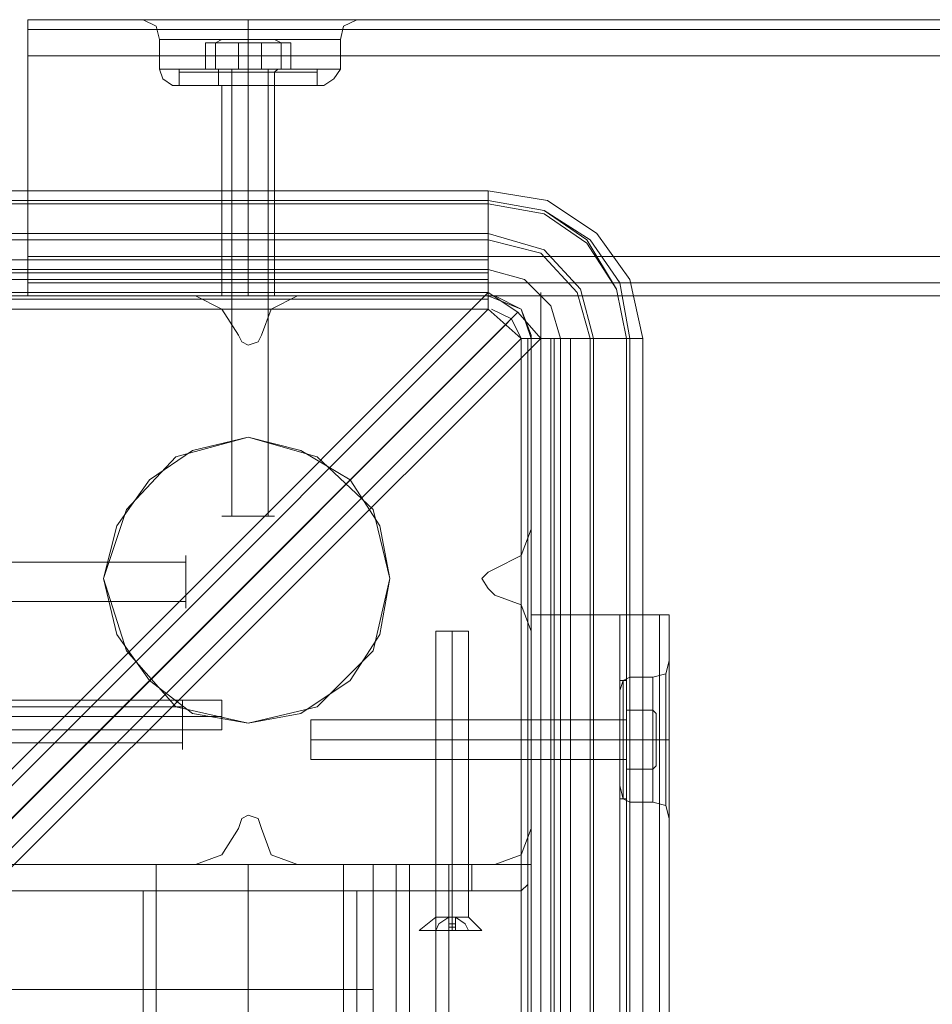
# Model space of a CAD drawing. Units: millimetres. Extents: x -4399 to 5965, y -3367 to 5543.
# Drawn here: x 863 to 1007, y 831 to 986 of the extents above; entities that cross this region are included whole.
import ezdxf

# ---------------------------------------------------------------- set-up
doc = ezdxf.new("R2010")
doc.units = ezdxf.units.MM

# ---------------------------------------------------------------- blocks, each defined once
blk = doc.blocks.new('WMF0')
at = {"color": 30, "lineweight": 0}
for points in [[(1070.097, -816.877), (1070.097, -816.299), (1070.097, -816.082)], [(1073.998, -816.082), (1070.097, -816.082)], [(1070.097, -816.877), (1070.097, -816.299), (1070.097, -816.082)], [(1073.998, -816.082), (1070.097, -816.082)], [(1073.998, -816.082), (1070.097, -816.082)], [(1070.097, -816.082), (1070.097, -816.299), (1070.097, -816.877)], [(1070.097, -816.877), (1070.097, -816.299), (1070.097, -816.082)], [(1330.541, -816.082), (1070.097, -816.082)], [(1070.097, -816.082), (1070.097, -816.299), (1070.097, -816.877)], [(1330.541, -816.082), (1070.097, -816.082)], [(1073.998, -816.082), (1070.097, -816.082)], [(1070.097, -816.082), (1070.097, -816.299), (1070.097, -816.877)], [(1072.625, -816.082), (1072.914, -816.227), (1072.987, -816.516)], [(1072.625, -816.082), (1072.914, -816.227), (1072.987, -816.516)], [(1073.998, -816.082), (1073.131, -816.082), (1072.698, -816.082)], [(1072.698, -816.082), (1073.131, -816.082), (1073.998, -816.082)], [(1073.998, -816.082), (1073.131, -816.082), (1072.698, -816.082)], [(1072.698, -816.082), (1073.131, -816.082), (1073.998, -816.082)], [(1073.998, -816.082), (1074.504, -816.082), (1074.937, -816.082), (1075.443, -816.082), (1075.804, -816.082)], [(1073.998, -816.082), (1074.504, -816.082), (1074.937, -816.082), (1075.443, -816.082), (1075.804, -816.082)], [(1075.804, -816.082), (1075.587, -816.082), (1075.371, -816.082), (1075.154, -816.082), (1074.937, -816.082), (1074.72, -816.082), (1074.504, -816.082), (1074.215, -816.082), (1073.998, -816.082)], [(1075.804, -816.082), (1075.587, -816.082), (1075.371, -816.082), (1075.154, -816.082), (1074.937, -816.082), (1074.72, -816.082), (1074.504, -816.082), (1074.215, -816.082), (1073.998, -816.082)], [(1074.937, -816.082), (1074.937, -816.227), (1074.937, -816.516)], [(1074.937, -816.082), (1074.937, -816.227), (1074.937, -816.516)], [(1074.937, -816.082), (1074.937, -816.227), (1074.937, -816.516)], [(1074.937, -816.082), (1074.937, -816.227), (1074.937, -816.516)], [(1075.804, -816.082), (1076.743, -816.082), (1077.249, -816.082)], [(1076.743, -816.082), (1075.804, -816.082)], [(1324.761, -816.082), (1075.804, -816.082)], [(1075.804, -816.082), (1076.743, -816.082), (1077.249, -816.082)], [(1076.743, -816.082), (1075.804, -816.082)], [(1324.761, -816.082), (1075.804, -816.082)], [(1324.761, -816.082), (1075.804, -816.082)], [(1324.761, -816.082), (1075.804, -816.082)], [(1077.321, -816.082), (1077.032, -816.227), (1076.96, -816.516)], [(1077.321, -816.082), (1077.032, -816.227), (1076.96, -816.516)], [(1330.541, -816.299), (1070.097, -816.299)], [(1330.541, -816.299), (1070.097, -816.299)], [(1070.097, -816.299), (1330.541, -816.299), (1070.097, -816.299), (1330.541, -816.299)], [(1330.541, -816.299), (1070.097, -816.299)], [(1072.987, -816.516), (1073.275, -816.516), (1073.926, -816.516), (1074.937, -816.516), (1075.876, -816.516), (1076.599, -816.516), (1076.96, -816.516)], [(1076.599, -816.516), (1075.876, -816.516), (1074.937, -816.516), (1073.926, -816.516), (1073.275, -816.516), (1072.987, -816.516)], [(1073.275, -816.516), (1073.926, -816.516), (1074.937, -816.516), (1075.876, -816.516), (1076.599, -816.516), (1076.96, -816.516), (1076.599, -816.516), (1075.876, -816.516), (1074.937, -816.516), (1073.926, -816.516), (1073.275, -816.516), (1072.987, -816.516)], [(1072.987, -816.516), (1073.275, -816.516)], [(1072.987, -817.166), (1072.987, -816.516)], [(1072.987, -817.166), (1072.987, -816.516)], [(1074.937, -817.166), (1074.937, -816.516)], [(1074.937, -817.166), (1074.937, -816.516)], [(1074.937, -817.166), (1074.937, -816.516)], [(1074.937, -817.166), (1074.937, -816.516)], [(1076.96, -817.166), (1076.96, -816.516)], [(1076.96, -817.166), (1076.96, -816.516)], [(1330.541, -816.877), (1070.097, -816.877)], [(1330.541, -816.877), (1070.097, -816.877)], [(1070.097, -816.877), (1070.097, -821.284)], [(1330.541, -821.284), (1330.541, -816.877), (1070.097, -816.877)], [(1070.097, -821.284), (1070.097, -816.877)], [(1330.541, -816.877), (1330.541, -821.284), (1070.097, -821.284)], [(1330.541, -816.877), (1070.097, -816.877)], [(1330.541, -816.877), (1070.097, -816.877)], [(1330.541, -816.877), (1070.097, -816.877)], [(1072.987, -817.166), (1073.275, -817.166), (1073.926, -817.166), (1074.937, -817.166), (1075.876, -817.166), (1076.599, -817.166), (1076.96, -817.166)], [(1076.599, -817.166), (1075.876, -817.166), (1074.937, -817.166), (1073.926, -817.166), (1073.275, -817.166), (1072.987, -817.166)], [(1072.987, -817.166), (1073.275, -817.166), (1073.926, -817.166), (1074.937, -817.166), (1075.876, -817.166), (1076.599, -817.166), (1076.96, -817.166)], [(1076.599, -817.166), (1075.876, -817.166), (1074.937, -817.166), (1073.926, -817.166), (1073.275, -817.166), (1072.987, -817.166)], [(1073.275, -817.527), (1073.059, -817.383), (1072.987, -817.166)], [(1073.275, -817.527), (1073.059, -817.383), (1072.987, -817.166)], [(1074.937, -817.527), (1074.937, -817.383), (1074.937, -817.166)], [(1074.937, -817.527), (1074.937, -817.383), (1074.937, -817.166)], [(1074.937, -817.527), (1074.937, -817.383), (1074.937, -817.166)], [(1074.937, -817.527), (1074.937, -817.383), (1074.937, -817.166)], [(1076.599, -817.527), (1076.816, -817.383), (1076.96, -817.166)], [(1076.599, -817.527), (1076.816, -817.383), (1076.96, -817.166)], [(1073.275, -817.527), (1073.492, -817.527), (1074.07, -817.527), (1074.937, -817.527), (1075.804, -817.527), (1076.382, -817.527), (1076.599, -817.527)], [(1076.382, -817.527), (1075.804, -817.527), (1074.937, -817.527), (1074.07, -817.527), (1073.492, -817.527), (1073.275, -817.527)], [(1073.275, -817.527), (1073.492, -817.527), (1074.07, -817.527), (1074.937, -817.527), (1075.804, -817.527), (1076.382, -817.527), (1076.599, -817.527)], [(1076.382, -817.527), (1075.804, -817.527), (1074.937, -817.527), (1074.07, -817.527), (1073.492, -817.527), (1073.275, -817.527)], [(1074.359, -817.527), (1074.576, -817.527), (1074.937, -817.527), (1075.371, -817.527), (1075.515, -817.527)], [(1075.371, -817.527), (1074.937, -817.527), (1074.576, -817.527), (1074.359, -817.527)], [(1074.359, -817.527), (1074.576, -817.527), (1074.937, -817.527), (1075.371, -817.527), (1075.515, -817.527)], [(1075.371, -817.527), (1074.937, -817.527), (1074.576, -817.527), (1074.359, -817.527)], [(1074.359, -822.151), (1074.359, -817.527)], [(1074.359, -822.151), (1074.359, -817.527)], [(1074.937, -822.151), (1074.937, -817.527)], [(1074.937, -822.151), (1074.937, -817.527)], [(1074.937, -822.151), (1074.937, -817.527)], [(1074.937, -822.151), (1074.937, -817.527)], [(1075.515, -822.151), (1075.515, -817.527)], [(1075.515, -822.151), (1075.515, -817.527)], [(1070.097, -821.284), (1070.097, -821.862), (1070.097, -822.151)], [(1330.541, -821.284), (1070.097, -821.284)], [(1070.097, -822.151), (1070.097, -821.862), (1070.097, -821.284)], [(1330.541, -821.284), (1070.097, -821.284)], [(1070.097, -821.284), (1070.097, -821.862), (1070.097, -822.151)], [(1330.541, -821.284), (1070.097, -821.284)], [(1070.097, -822.151), (1070.097, -821.862), (1070.097, -821.284)], [(1330.541, -821.284), (1070.097, -821.284)], [(1070.097, -821.284), (1070.097, -821.862), (1070.097, -822.151)], [(1330.541, -821.284), (1070.097, -821.284)], [(1070.097, -822.151), (1070.097, -821.862), (1070.097, -821.284)], [(1070.097, -821.862), (1330.541, -821.862), (1070.097, -821.862), (1330.541, -821.862), (1070.097, -821.862), (1330.541, -821.862)], [(1330.541, -821.862), (1070.097, -821.862)], [(1073.781, -822.151), (1069.519, -822.151)], [(1073.781, -822.151), (1069.519, -822.151)], [(1330.541, -822.151), (1070.097, -822.151)], [(1330.541, -822.151), (1070.097, -822.151)], [(1330.541, -822.151), (1070.097, -822.151)], [(1330.541, -822.151), (1070.097, -822.151)], [(1330.541, -822.151), (1070.097, -822.151)], [(1330.541, -822.151), (1070.097, -822.151)], [(1074.72, -823.018), (1074.359, -822.44), (1073.781, -822.151)], [(1074.72, -823.018), (1074.359, -822.44), (1073.781, -822.151)], [(1075.371, -822.151), (1074.937, -822.151), (1074.576, -822.151), (1074.359, -822.151), (1074.576, -822.151), (1074.937, -822.151), (1075.371, -822.151), (1075.515, -822.151)], [(1075.371, -822.151), (1074.937, -822.151), (1074.576, -822.151), (1074.359, -822.151), (1074.576, -822.151), (1074.937, -822.151), (1075.371, -822.151), (1075.515, -822.151)], [(1076.021, -822.151), (1075.443, -822.44), (1075.226, -823.018)], [(1076.021, -822.151), (1075.443, -822.44), (1075.226, -823.018)], [(1075.515, -822.151), (1075.371, -822.151)], [(1075.515, -822.151), (1075.371, -822.151)], [(1080.356, -822.151), (1076.021, -822.151)], [(1080.356, -822.151), (1076.021, -822.151)], [(1081.15, -823.018), (1080.933, -822.44), (1080.356, -822.151)], [(1081.15, -823.018), (1080.933, -822.44), (1080.356, -822.151)], [(1075.226, -823.018), (1075.154, -823.162), (1074.937, -823.235), (1074.793, -823.162), (1074.72, -823.018)], [(1075.226, -823.018), (1075.154, -823.162), (1074.937, -823.235), (1074.793, -823.162), (1074.72, -823.018)], [(1081.15, -827.28), (1081.15, -823.018)], [(1081.15, -827.28), (1081.15, -823.018)], [(1080.356, -828.147), (1080.933, -827.858), (1081.15, -827.28)], [(1080.356, -828.147), (1080.933, -827.858), (1081.15, -827.28)], [(1080.356, -828.725), (1080.211, -828.581), (1080.067, -828.364), (1080.211, -828.22), (1080.356, -828.147)], [(1080.356, -828.725), (1080.211, -828.581), (1080.067, -828.364), (1080.211, -828.22), (1080.356, -828.147)], [(1081.15, -829.52), (1080.933, -828.942), (1080.356, -828.725)], [(1081.15, -829.52), (1080.933, -828.942), (1080.356, -828.725)], [(1079.055, -834.649), (1081.15, -834.649), (1081.15, -829.159), (1083.318, -829.159), (1083.318, -953.132), (1081.15, -953.132), (1081.15, -947.641), (1079.055, -947.641)], [(1083.318, -829.159), (1081.15, -829.159), (1081.15, -834.649)], [(1083.318, -829.159), (1083.173, -829.159), (1083.101, -829.159)], [(1083.101, -829.159), (1083.101, -953.132)], [(1083.173, -829.159), (1083.318, -829.159)], [(1084.185, -829.159), (1083.968, -829.159), (1083.318, -829.159)], [(1083.318, -829.159), (1083.318, -953.132)], [(1083.318, -829.159), (1083.968, -829.159), (1084.185, -829.159)], [(1083.318, -829.159), (1083.318, -953.132)], [(1084.185, -829.159), (1083.968, -829.159), (1083.318, -829.159)], [(1083.318, -829.159), (1083.318, -953.132)], [(1083.318, -829.159), (1083.968, -829.159), (1084.185, -829.159)], [(1083.968, -829.159), (1083.968, -953.132)], [(1083.968, -953.132), (1083.968, -829.159)], [(1083.968, -953.132), (1083.968, -829.159)], [(1083.968, -829.159), (1083.968, -953.132)], [(1084.185, -829.159), (1084.185, -953.132)], [(1084.185, -829.159), (1084.185, -953.132)], [(1084.185, -829.159), (1084.185, -953.132)], [(1084.185, -829.159), (1084.185, -953.132)], [(1081.15, -833.855), (1081.15, -829.52)], [(1081.15, -833.855), (1081.15, -829.52)], [(1084.185, -830.17), (1084.112, -830.459), (1083.823, -830.531)], [(1084.185, -830.17), (1084.112, -830.459), (1083.823, -830.531)], [(1084.185, -830.17), (1084.185, -830.387), (1084.185, -831.037), (1084.185, -831.904), (1084.185, -832.771), (1084.185, -833.421), (1084.185, -833.638)], [(1084.185, -833.421), (1084.185, -832.771), (1084.185, -831.904), (1084.185, -831.037), (1084.185, -830.387), (1084.185, -830.17)], [(1084.185, -830.17), (1084.185, -830.387), (1084.185, -831.037), (1084.185, -831.904), (1084.185, -832.771), (1084.185, -833.421), (1084.185, -833.638)], [(1084.185, -833.421), (1084.185, -832.771), (1084.185, -831.904), (1084.185, -831.037), (1084.185, -830.387), (1084.185, -830.17)], [(1083.101, -830.82), (1083.173, -830.604), (1083.318, -830.531)], [(1083.101, -830.82), (1083.173, -830.604), (1083.318, -830.531)], [(1083.173, -833.205), (1083.173, -832.771), (1083.173, -831.904), (1083.173, -831.037), (1083.173, -830.604)], [(1083.173, -830.604), (1083.173, -831.037), (1083.173, -831.904), (1083.173, -832.771), (1083.173, -833.205)], [(1083.173, -832.771), (1083.173, -831.904), (1083.173, -831.037), (1083.173, -830.604)], [(1083.318, -830.531), (1083.318, -830.748), (1083.318, -831.254), (1083.318, -831.904), (1083.318, -832.554), (1083.318, -832.988), (1083.318, -833.277)], [(1083.318, -832.988), (1083.318, -832.554), (1083.318, -831.904), (1083.318, -831.254), (1083.318, -830.748), (1083.318, -830.531)], [(1083.318, -833.277), (1083.318, -832.988), (1083.318, -832.554), (1083.318, -831.904), (1083.318, -831.254), (1083.318, -830.748), (1083.318, -830.531)], [(1083.318, -830.531), (1083.823, -830.531)], [(1083.318, -830.531), (1083.823, -830.531)], [(1083.823, -830.531), (1083.823, -830.748), (1083.823, -831.254), (1083.823, -831.904), (1083.823, -832.554), (1083.823, -832.988), (1083.823, -833.277)], [(1083.823, -832.988), (1083.823, -832.554), (1083.823, -831.904), (1083.823, -831.254), (1083.823, -830.748), (1083.823, -830.531)], [(1083.823, -833.277), (1083.823, -832.988), (1083.823, -832.554), (1083.823, -831.904), (1083.823, -831.254), (1083.823, -830.748), (1083.823, -830.531)], [(1084.112, -833.349), (1084.112, -833.205), (1084.112, -832.627), (1084.112, -831.904), (1084.112, -831.182), (1084.112, -830.604), (1084.112, -830.459)], [(1084.112, -830.459), (1084.112, -830.604), (1084.112, -831.182), (1084.112, -831.904), (1084.112, -832.627), (1084.112, -833.205), (1084.112, -833.349)], [(1084.112, -833.205), (1084.112, -832.627), (1084.112, -831.904), (1084.112, -831.182), (1084.112, -830.604), (1084.112, -830.459)], [(1084.112, -830.604), (1084.112, -831.182), (1084.112, -831.904), (1084.112, -832.627), (1084.112, -833.205), (1084.112, -833.349)], [(1083.101, -830.82), (1083.101, -831.182), (1083.101, -831.904), (1083.101, -832.627), (1083.101, -832.916)], [(1083.101, -832.627), (1083.101, -831.904), (1083.101, -831.182), (1083.101, -830.82)], [(1083.101, -832.916), (1083.101, -832.627), (1083.101, -831.904), (1083.101, -831.182), (1083.101, -830.82)], [(1083.318, -830.748), (1083.318, -831.254), (1083.318, -831.904), (1083.318, -832.554), (1083.318, -832.988), (1083.318, -833.277)], [(1083.823, -830.748), (1083.823, -831.254), (1083.823, -831.904), (1083.823, -832.554), (1083.823, -832.988), (1083.823, -833.277)], [(1083.173, -831.037), (1083.173, -831.904), (1083.173, -832.771), (1083.173, -833.205)], [(1083.101, -831.182), (1083.101, -831.904), (1083.101, -832.627), (1083.101, -832.916)], [(1081.15, -831.615), (1081.15, -831.904), (1081.15, -832.193), (1081.15, -832.338), (1081.15, -832.193), (1081.15, -831.904), (1081.15, -831.615), (1081.15, -831.471)], [(1081.15, -831.471), (1081.15, -831.615)], [(1081.15, -831.471), (1081.15, -831.615), (1081.15, -831.904), (1081.15, -832.193), (1081.15, -832.338)], [(1081.15, -831.615), (1081.15, -831.471)], [(1081.15, -831.471), (1083.101, -831.471)], [(1081.15, -831.471), (1083.101, -831.471)], [(1083.101, -831.471), (1083.101, -831.615), (1083.101, -831.904), (1083.101, -832.193), (1083.101, -832.338)], [(1083.101, -832.193), (1083.101, -831.904), (1083.101, -831.615), (1083.101, -831.471)], [(1083.101, -832.338), (1083.101, -832.193), (1083.101, -831.904), (1083.101, -831.615), (1083.101, -831.471)], [(1081.15, -832.193), (1081.15, -831.904), (1081.15, -831.615)], [(1083.101, -831.615), (1083.101, -831.904), (1083.101, -832.193), (1083.101, -832.338)], [(1081.15, -831.904), (1083.101, -831.904)], [(1081.15, -831.904), (1083.101, -831.904)], [(1081.15, -831.904), (1083.101, -831.904)], [(1081.15, -831.904), (1083.101, -831.904)], [(1083.101, -831.904), (1083.173, -831.904), (1083.318, -831.904)], [(1083.101, -831.904), (1083.173, -831.904), (1083.318, -831.904)], [(1083.101, -831.904), (1083.173, -831.904), (1083.318, -831.904)], [(1083.101, -831.904), (1083.173, -831.904), (1083.318, -831.904)], [(1083.318, -831.904), (1083.823, -831.904)], [(1083.318, -831.904), (1083.823, -831.904)], [(1083.318, -831.904), (1083.823, -831.904)], [(1083.318, -831.904), (1083.823, -831.904)], [(1084.185, -831.904), (1084.112, -831.904), (1083.823, -831.904)], [(1084.185, -831.904), (1084.112, -831.904), (1083.823, -831.904)], [(1084.185, -831.904), (1084.112, -831.904), (1083.823, -831.904)], [(1084.185, -831.904), (1084.112, -831.904), (1083.823, -831.904)], [(1081.15, -832.338), (1083.101, -832.338)], [(1081.15, -832.338), (1083.101, -832.338)], [(1068.652, -834.649), (1068.652, -832.988), (955.877, -832.988), (955.877, -834.649), (946.846, -834.649), (946.846, -837.395), (1077.682, -837.395), (1077.682, -834.649)], [(955.877, -832.988), (1068.652, -832.988), (1068.652, -834.649), (1077.682, -834.649), (1077.682, -837.395)], [(1083.101, -832.916), (1083.173, -833.205), (1083.318, -833.277)], [(1083.101, -832.916), (1083.173, -833.205), (1083.318, -833.277)], [(1083.318, -833.277), (1083.823, -833.277)], [(1083.318, -833.277), (1083.823, -833.277)], [(1084.185, -833.638), (1084.112, -833.349), (1083.823, -833.277)], [(1084.185, -833.638), (1084.112, -833.349), (1083.823, -833.277)], [(1074.72, -833.855), (1074.793, -833.638), (1074.937, -833.566), (1075.154, -833.638), (1075.226, -833.855)], [(1074.72, -833.855), (1074.793, -833.638), (1074.937, -833.566), (1075.154, -833.638), (1075.226, -833.855)], [(1073.781, -834.649), (1074.359, -834.433), (1074.72, -833.855)], [(1073.781, -834.649), (1074.359, -834.433), (1074.72, -833.855)], [(1075.226, -833.855), (1075.443, -834.433), (1076.021, -834.649)], [(1075.226, -833.855), (1075.443, -834.433), (1076.021, -834.649)], [(1080.356, -834.649), (1080.933, -834.433), (1081.15, -833.855)], [(1080.356, -834.649), (1080.933, -834.433), (1081.15, -833.855)], [(1077.682, -837.395), (946.846, -837.395), (946.846, -834.649), (955.877, -834.649)], [(1077.682, -834.649), (1068.652, -834.649)], [(1069.519, -834.649), (1073.781, -834.649)], [(1069.519, -834.649), (1073.781, -834.649)], [(1076.021, -834.649), (1080.356, -834.649)], [(1076.021, -834.649), (1080.356, -834.649)], [(1079.055, -834.649), (1078.477, -834.649), (1078.188, -834.649)], [(1078.188, -834.649), (1078.188, -947.641)], [(1078.188, -834.649), (1078.188, -947.641)], [(1078.188, -834.649), (1078.477, -834.649), (1079.055, -834.649)], [(1078.188, -834.649), (1078.477, -834.649), (1079.055, -834.649)], [(1078.188, -834.649), (1078.188, -947.641)], [(1079.055, -834.649), (1078.477, -834.649), (1078.188, -834.649)], [(1078.188, -834.649), (1078.188, -947.641)], [(1078.477, -834.649), (1078.477, -947.641)], [(1078.477, -947.641), (1078.477, -834.649)], [(1078.477, -947.641), (1078.477, -834.649)], [(1078.477, -834.649), (1078.477, -947.641)], [(1079.272, -834.649), (1079.344, -834.649), (1079.272, -834.649), (1079.055, -834.649)], [(1079.055, -834.649), (1079.272, -834.649)], [(1079.055, -834.649), (1079.055, -947.641)], [(1079.055, -834.649), (1079.055, -947.641)], [(1079.055, -834.649), (1079.055, -947.641)], [(1081.15, -834.649), (1079.055, -834.649), (1079.055, -947.641), (1081.15, -947.641), (1081.15, -953.132), (1083.318, -953.132)], [(1079.344, -834.649), (1079.344, -947.641)], [(1077.682, -838.262), (1077.682, -838.045), (1077.682, -837.395)], [(1077.682, -837.395), (1077.682, -838.045), (1077.682, -838.262)]]:
    blk.add_lwpolyline(points, dxfattribs=at)
at = {"color": 250, "lineweight": 0}
for points in [[(1074.72, -816.588), (1073.998, -816.588), (1073.998, -817.166), (1074.72, -817.166)], [(1073.998, -816.588), (1074.215, -816.588), (1074.215, -817.166)], [(1074.72, -816.588), (1073.998, -816.588), (1073.998, -817.166), (1074.72, -817.166)], [(1073.998, -816.588), (1074.215, -816.588), (1074.215, -817.166), (1073.998, -817.166)], [(1074.359, -816.516), (1074.937, -816.516), (1075.515, -816.516), (1075.732, -816.516), (1075.515, -816.516), (1074.937, -816.516), (1074.359, -816.516), (1074.142, -816.516)], [(1074.142, -816.516), (1074.359, -816.516)], [(1074.359, -816.516), (1074.937, -816.516), (1075.515, -816.516), (1075.732, -816.516), (1075.515, -816.516), (1074.937, -816.516), (1074.359, -816.516), (1074.142, -816.516)], [(1074.142, -816.516), (1074.359, -816.516)], [(1074.359, -816.516), (1074.215, -816.588)], [(1074.359, -816.516), (1074.215, -816.588)], [(1074.215, -816.588), (1075.226, -816.588), (1075.226, -817.166), (1074.215, -817.166)], [(1074.215, -816.588), (1075.226, -816.588), (1075.226, -817.166), (1074.215, -817.166)], [(1074.359, -816.516), (1074.287, -816.516)], [(1074.359, -816.516), (1074.287, -816.516)], [(1075.66, -816.588), (1074.72, -816.588), (1074.72, -817.166), (1075.66, -817.166)], [(1075.66, -816.588), (1074.72, -816.588), (1074.72, -817.166), (1075.66, -817.166)], [(1075.226, -816.588), (1075.876, -816.588), (1075.876, -817.166), (1075.226, -817.166)], [(1075.226, -816.588), (1075.876, -816.588), (1075.876, -817.166), (1075.226, -817.166)], [(1075.515, -816.516), (1075.66, -816.588)], [(1075.515, -816.516), (1075.66, -816.588)], [(1075.876, -816.588), (1075.66, -816.588), (1075.66, -817.166), (1075.876, -817.166)], [(1075.876, -816.588), (1075.66, -816.588), (1075.66, -817.166), (1075.876, -817.166)], [(1073.492, -817.166), (1073.42, -817.166), (1073.42, -817.238)], [(1073.42, -817.166), (1073.637, -817.166), (1074.142, -817.166), (1074.937, -817.166), (1075.732, -817.166), (1076.238, -817.166), (1076.454, -817.166)], [(1076.238, -817.166), (1075.732, -817.166), (1074.937, -817.166), (1074.142, -817.166), (1073.637, -817.166), (1073.42, -817.166)], [(1073.492, -817.166), (1073.42, -817.166), (1073.42, -817.238)], [(1073.42, -817.166), (1073.637, -817.166), (1074.142, -817.166), (1074.937, -817.166), (1075.732, -817.166), (1076.238, -817.166), (1076.454, -817.166)], [(1076.238, -817.166), (1075.732, -817.166), (1074.937, -817.166), (1074.142, -817.166), (1073.637, -817.166), (1073.42, -817.166)], [(1076.454, -817.238), (1076.238, -817.238), (1075.732, -817.238), (1074.937, -817.238), (1074.142, -817.238), (1073.637, -817.238), (1073.42, -817.238)], [(1073.42, -817.238), (1073.42, -817.527)], [(1076.454, -817.238), (1076.238, -817.238), (1075.732, -817.238), (1074.937, -817.238), (1074.142, -817.238), (1073.637, -817.238), (1073.42, -817.238)], [(1073.42, -817.238), (1073.42, -817.527)], [(1073.492, -817.166), (1073.637, -817.166), (1074.215, -817.166), (1074.937, -817.166), (1075.66, -817.166), (1076.165, -817.166), (1076.382, -817.166)], [(1076.165, -817.166), (1075.66, -817.166), (1074.937, -817.166), (1074.215, -817.166), (1073.637, -817.166), (1073.492, -817.166)], [(1073.492, -817.166), (1073.637, -817.166), (1074.215, -817.166), (1074.937, -817.166), (1075.66, -817.166), (1076.165, -817.166), (1076.382, -817.166)], [(1076.165, -817.166), (1075.66, -817.166), (1074.937, -817.166), (1074.215, -817.166), (1073.637, -817.166), (1073.492, -817.166)], [(1073.637, -817.238), (1074.142, -817.238), (1074.937, -817.238), (1075.732, -817.238), (1076.238, -817.238), (1076.454, -817.238)], [(1073.637, -817.238), (1074.142, -817.238), (1074.937, -817.238), (1075.732, -817.238), (1076.238, -817.238), (1076.454, -817.238)], [(1074.215, -817.166), (1073.998, -817.166)], [(1075.587, -817.166), (1075.443, -817.166), (1074.937, -817.166), (1074.504, -817.166), (1074.287, -817.166)], [(1074.287, -817.166), (1074.287, -817.238)], [(1075.587, -817.166), (1075.371, -817.166), (1074.937, -817.166), (1074.576, -817.166), (1074.287, -817.166)], [(1075.587, -817.166), (1075.443, -817.166), (1074.937, -817.166), (1074.504, -817.166), (1074.287, -817.166)], [(1074.287, -817.166), (1074.287, -817.238)], [(1075.587, -817.166), (1075.371, -817.166), (1074.937, -817.166), (1074.576, -817.166), (1074.287, -817.166)], [(1074.287, -817.238), (1074.576, -817.238), (1074.937, -817.238), (1075.371, -817.238), (1075.515, -817.238)], [(1075.371, -817.238), (1074.937, -817.238), (1074.576, -817.238), (1074.287, -817.238)], [(1074.287, -817.238), (1074.287, -817.527)], [(1074.287, -817.238), (1074.576, -817.238), (1074.937, -817.238), (1075.371, -817.238), (1075.515, -817.238)], [(1075.371, -817.238), (1074.937, -817.238), (1074.576, -817.238), (1074.287, -817.238)], [(1074.287, -817.238), (1074.287, -817.527)], [(1075.515, -817.166), (1075.371, -817.166), (1074.937, -817.166), (1074.576, -817.166), (1074.359, -817.166)], [(1074.937, -817.166), (1074.576, -817.166), (1074.359, -817.166)], [(1074.504, -817.166), (1074.937, -817.166), (1075.443, -817.166), (1075.587, -817.166)], [(1074.504, -817.166), (1074.937, -817.166), (1075.443, -817.166), (1075.587, -817.166)], [(1074.576, -817.166), (1074.937, -817.166), (1075.371, -817.166), (1075.515, -817.166)], [(1074.576, -817.166), (1074.576, -826.991)], [(1074.576, -817.166), (1074.937, -817.166), (1075.371, -817.166), (1075.587, -817.166)], [(1074.576, -817.166), (1074.937, -817.166), (1075.371, -817.166), (1075.587, -817.166)], [(1074.576, -817.166), (1074.937, -817.166), (1075.371, -817.166), (1075.515, -817.166)], [(1074.576, -817.166), (1074.576, -826.991)], [(1074.937, -817.166), (1074.937, -817.238)], [(1074.937, -817.166), (1074.937, -817.238)], [(1074.937, -817.166), (1074.937, -817.238)], [(1074.937, -817.166), (1074.937, -817.238)], [(1074.937, -817.166), (1074.937, -817.238)], [(1074.937, -817.166), (1074.937, -817.238)], [(1074.937, -817.166), (1074.937, -817.238)], [(1074.937, -817.166), (1074.937, -817.238)], [(1075.515, -817.166), (1075.371, -817.166), (1074.937, -817.166)], [(1074.937, -817.238), (1074.937, -817.527)], [(1074.937, -817.238), (1074.937, -817.527)], [(1074.937, -817.238), (1074.937, -817.527)], [(1074.937, -817.238), (1074.937, -817.527)], [(1074.937, -817.238), (1074.937, -817.527)], [(1074.937, -817.238), (1074.937, -817.527)], [(1074.937, -817.238), (1074.937, -817.527)], [(1074.937, -817.238), (1074.937, -817.527)], [(1075.371, -817.166), (1075.371, -826.991)], [(1075.371, -817.166), (1075.371, -826.991)], [(1075.587, -817.166), (1075.515, -817.238)], [(1075.587, -817.166), (1075.515, -817.238)], [(1075.515, -817.238), (1075.515, -817.527)], [(1075.515, -817.238), (1075.515, -817.527)], [(1076.382, -817.166), (1076.454, -817.166), (1076.454, -817.238)], [(1076.382, -817.166), (1076.454, -817.166), (1076.454, -817.238)], [(1076.454, -817.238), (1076.454, -817.527)], [(1076.454, -817.238), (1076.454, -817.527)], [(1073.42, -817.527), (1073.637, -817.527), (1074.142, -817.527), (1074.937, -817.527), (1075.732, -817.527), (1076.238, -817.527), (1076.454, -817.527)], [(1076.238, -817.527), (1075.732, -817.527), (1074.937, -817.527), (1074.142, -817.527), (1073.637, -817.527), (1073.42, -817.527)], [(1073.42, -817.527), (1073.637, -817.527), (1074.142, -817.527), (1074.937, -817.527), (1075.732, -817.527), (1076.238, -817.527), (1076.454, -817.527)], [(1076.238, -817.527), (1075.732, -817.527), (1074.937, -817.527), (1074.142, -817.527), (1073.637, -817.527), (1073.42, -817.527)], [(1075.515, -817.527), (1075.371, -817.527), (1074.937, -817.527), (1074.576, -817.527), (1074.287, -817.527)], [(1075.515, -817.527), (1075.371, -817.527), (1074.937, -817.527), (1074.576, -817.527), (1074.287, -817.527)], [(1074.576, -817.527), (1074.937, -817.527), (1075.371, -817.527), (1075.515, -817.527)], [(1074.576, -817.527), (1074.937, -817.527), (1075.371, -817.527), (1075.515, -817.527)], [(1074.576, -826.991), (1074.937, -826.991), (1075.371, -826.991), (1075.515, -826.991), (1075.371, -826.991), (1074.937, -826.991), (1074.576, -826.991), (1074.359, -826.991)], [(1074.359, -826.991), (1074.576, -826.991)], [(1074.576, -826.991), (1074.937, -826.991), (1075.371, -826.991), (1075.515, -826.991), (1075.371, -826.991), (1074.937, -826.991), (1074.576, -826.991), (1074.359, -826.991)], [(1074.359, -826.991), (1074.576, -826.991)], [(1063.811, -828.003), (1073.564, -828.003)], [(1063.811, -828.003), (1073.564, -828.003)], [(1073.564, -828.87), (1073.564, -828.364), (1073.564, -828.003), (1073.564, -827.858), (1073.564, -828.003), (1073.564, -828.364), (1073.564, -828.87), (1073.564, -829.014)], [(1073.564, -828.87), (1073.564, -828.364), (1073.564, -828.003), (1073.564, -827.858), (1073.564, -828.003), (1073.564, -828.364), (1073.564, -828.87), (1073.564, -829.014)], [(1063.811, -828.87), (1073.564, -828.87)], [(1063.811, -828.87), (1073.564, -828.87)], [(1073.564, -829.014), (1073.564, -828.87)], [(1073.564, -829.014), (1073.564, -828.87)], [(1083.101, -833.205), (1083.101, -832.771), (1083.101, -831.904), (1083.101, -831.037), (1083.101, -830.604)], [(1083.173, -830.604), (1083.101, -830.604)], [(1083.101, -831.037), (1083.101, -830.604)], [(1083.173, -830.604), (1083.101, -830.604)], [(1083.173, -830.604), (1083.173, -831.037), (1083.173, -831.904), (1083.173, -832.771), (1083.173, -833.205)], [(1083.173, -832.771), (1083.173, -831.904), (1083.173, -831.037), (1083.173, -830.604)], [(1083.245, -830.676), (1083.245, -830.604), (1083.173, -830.604)], [(1083.173, -830.604), (1083.173, -831.037), (1083.173, -831.904), (1083.173, -832.771), (1083.173, -833.205)], [(1083.173, -832.771), (1083.173, -831.904), (1083.173, -831.037), (1083.173, -830.604)], [(1083.245, -830.676), (1083.245, -830.604), (1083.173, -830.604)], [(1083.245, -833.205), (1083.245, -832.771), (1083.245, -831.904), (1083.245, -831.037), (1083.245, -830.604)], [(1083.245, -833.205), (1083.245, -832.771), (1083.245, -831.904), (1083.245, -831.037), (1083.245, -830.604)], [(1083.245, -833.06), (1083.245, -832.699), (1083.245, -831.904), (1083.245, -831.109), (1083.245, -830.676)], [(1083.245, -833.06), (1083.245, -832.699), (1083.245, -831.904), (1083.245, -831.109), (1083.245, -830.676)], [(1073.492, -831.976), (1073.492, -831.543), (1073.492, -831.182), (1073.492, -831.037), (1073.492, -831.182), (1073.492, -831.543), (1073.492, -831.976), (1073.492, -832.121)], [(1073.492, -831.976), (1073.492, -831.543), (1073.492, -831.182), (1073.492, -831.037), (1073.492, -831.182), (1073.492, -831.543), (1073.492, -831.976), (1073.492, -832.121)], [(1083.101, -831.037), (1083.101, -831.904), (1083.101, -832.771), (1083.101, -833.205)], [(1083.101, -833.205), (1083.101, -832.771), (1083.101, -831.904), (1083.101, -831.037)], [(1083.101, -831.037), (1083.101, -831.904), (1083.101, -832.771), (1083.101, -833.205)], [(1083.245, -831.037), (1083.245, -831.904), (1083.245, -832.771), (1083.245, -833.205)], [(1083.245, -831.037), (1083.245, -831.904), (1083.245, -832.771), (1083.245, -833.205)], [(1063.739, -831.182), (1073.492, -831.182)], [(1063.739, -831.182), (1073.492, -831.182)], [(1083.245, -831.109), (1083.245, -831.904), (1083.245, -832.699), (1083.245, -833.06)], [(1083.245, -831.109), (1083.245, -831.904), (1083.245, -832.699), (1083.245, -833.06)], [(1083.245, -831.254), (1083.245, -831.904)], [(1083.823, -831.254), (1083.823, -831.904), (1083.245, -831.904)], [(1083.245, -831.254), (1083.823, -831.254)], [(1083.245, -831.904), (1083.245, -831.254)], [(1083.823, -831.904), (1083.823, -831.254), (1083.245, -831.254)], [(1083.245, -831.254), (1083.245, -831.904)], [(1083.823, -831.254), (1083.823, -831.904), (1083.245, -831.904)], [(1083.245, -831.254), (1083.823, -831.254)], [(1083.245, -831.904), (1083.245, -831.254)], [(1083.823, -831.904), (1083.823, -831.254), (1083.245, -831.254)], [(1083.823, -831.254), (1083.896, -831.326)], [(1083.823, -831.254), (1083.896, -831.326)], [(1076.31, -832.338), (1076.31, -832.193), (1076.31, -831.904), (1076.31, -831.615), (1076.31, -831.471)], [(1083.245, -831.471), (1076.31, -831.471)], [(1076.31, -832.338), (1076.31, -832.193), (1076.31, -831.904), (1076.31, -831.615), (1076.31, -831.471)], [(1083.245, -831.471), (1076.31, -831.471)], [(1083.101, -831.471), (1083.101, -831.615), (1083.101, -831.904), (1083.101, -832.193), (1083.101, -832.338)], [(1083.101, -832.193), (1083.101, -831.904), (1083.101, -831.615), (1083.101, -831.471)], [(1083.173, -831.471), (1083.101, -831.471)], [(1083.101, -831.471), (1083.101, -831.615), (1083.101, -831.904), (1083.101, -832.193), (1083.101, -832.338)], [(1083.101, -832.193), (1083.101, -831.904), (1083.101, -831.615), (1083.101, -831.471)], [(1083.173, -831.471), (1083.101, -831.471)], [(1083.245, -831.398), (1083.245, -831.471), (1083.173, -831.471)], [(1083.245, -831.398), (1083.245, -831.471), (1083.173, -831.471)], [(1083.173, -831.904), (1083.173, -831.615), (1083.173, -831.471)], [(1083.173, -832.338), (1083.173, -832.193), (1083.173, -831.904), (1083.173, -831.615), (1083.173, -831.471)], [(1083.245, -831.398), (1083.245, -831.543), (1083.245, -831.904), (1083.245, -832.265), (1083.245, -832.41)], [(1083.245, -832.265), (1083.245, -831.904), (1083.245, -831.543), (1083.245, -831.398)], [(1083.245, -831.398), (1083.245, -831.543), (1083.245, -831.904), (1083.245, -832.265), (1083.245, -832.41)], [(1083.245, -832.265), (1083.245, -831.904), (1083.245, -831.543), (1083.245, -831.398)], [(1083.245, -831.471), (1083.245, -831.615), (1083.245, -831.904), (1083.245, -832.193), (1083.245, -832.338)], [(1083.245, -832.193), (1083.245, -831.904), (1083.245, -831.615), (1083.245, -831.471)], [(1083.245, -831.471), (1083.245, -831.615), (1083.245, -831.904)], [(1083.245, -832.193), (1083.245, -831.904), (1083.245, -831.615), (1083.245, -831.471)], [(1083.245, -831.471), (1083.245, -831.615), (1083.245, -831.904), (1083.245, -832.193), (1083.245, -832.338)], [(1083.245, -831.615), (1083.245, -831.471)], [(1083.245, -831.471), (1083.245, -831.615), (1083.245, -831.904), (1083.245, -832.193), (1083.245, -832.338)], [(1083.245, -832.193), (1083.245, -831.904), (1083.245, -831.615), (1083.245, -831.471)], [(1083.896, -831.471), (1083.896, -831.904), (1083.896, -832.338), (1083.896, -832.482), (1083.896, -832.338), (1083.896, -831.904), (1083.896, -831.471), (1083.896, -831.326)], [(1083.896, -831.326), (1083.896, -831.471)], [(1083.896, -831.471), (1083.896, -831.904), (1083.896, -832.338), (1083.896, -832.482), (1083.896, -832.338), (1083.896, -831.904), (1083.896, -831.471), (1083.896, -831.326)], [(1083.896, -831.326), (1083.896, -831.471)], [(1076.31, -831.615), (1076.31, -831.904), (1076.31, -832.193), (1076.31, -832.338)], [(1076.31, -831.615), (1076.31, -831.904), (1076.31, -832.193), (1076.31, -832.338)], [(1083.173, -831.615), (1083.173, -831.904), (1083.173, -832.193), (1083.173, -832.338)], [(1083.173, -831.615), (1083.173, -831.904), (1083.173, -832.193), (1083.173, -832.338)], [(1083.245, -832.193), (1083.245, -831.904), (1083.245, -831.615)], [(1083.245, -831.904), (1076.31, -831.904)], [(1083.245, -831.904), (1076.31, -831.904)], [(1083.245, -831.904), (1076.31, -831.904)], [(1083.245, -831.904), (1076.31, -831.904)], [(1083.173, -831.904), (1083.101, -831.904)], [(1083.173, -831.904), (1083.101, -831.904)], [(1083.173, -831.904), (1083.101, -831.904)], [(1083.173, -831.904), (1083.101, -831.904)], [(1083.173, -831.904), (1083.101, -831.904)], [(1083.173, -831.904), (1083.101, -831.904)], [(1083.173, -831.904), (1083.101, -831.904)], [(1083.173, -831.904), (1083.101, -831.904)], [(1083.173, -832.338), (1083.173, -832.193), (1083.173, -831.904)], [(1083.245, -831.904), (1083.173, -831.904)], [(1083.245, -831.904), (1083.173, -831.904)], [(1083.245, -831.904), (1083.173, -831.904)], [(1083.245, -831.904), (1083.173, -831.904)], [(1083.245, -831.904), (1083.173, -831.904)], [(1083.245, -831.904), (1083.173, -831.904)], [(1083.245, -831.904), (1083.173, -831.904)], [(1083.245, -831.904), (1083.173, -831.904)], [(1083.245, -831.904), (1083.245, -832.193), (1083.245, -832.338)], [(1083.245, -831.904), (1083.245, -832.554)], [(1083.823, -831.904), (1083.823, -832.554), (1083.245, -832.554)], [(1083.245, -832.554), (1083.245, -831.904)], [(1083.823, -832.554), (1083.823, -831.904), (1083.245, -831.904)], [(1083.245, -831.904), (1083.245, -832.554)], [(1083.823, -831.904), (1083.823, -832.554), (1083.245, -832.554)], [(1083.245, -832.554), (1083.245, -831.904)], [(1083.823, -832.554), (1083.823, -831.904), (1083.245, -831.904)], [(1083.823, -831.904), (1083.896, -831.904)], [(1083.823, -831.904), (1083.896, -831.904)], [(1083.823, -831.904), (1083.896, -831.904)], [(1083.823, -831.904), (1083.896, -831.904)], [(1063.739, -831.976), (1073.492, -831.976)], [(1063.739, -831.976), (1073.492, -831.976)], [(1073.492, -832.121), (1073.492, -831.976)], [(1073.492, -832.121), (1073.492, -831.976)], [(1083.245, -832.338), (1076.31, -832.338)], [(1083.245, -832.338), (1076.31, -832.338)], [(1083.173, -832.338), (1083.101, -832.338)], [(1083.173, -832.338), (1083.101, -832.338)], [(1083.245, -832.41), (1083.245, -832.338), (1083.173, -832.338)], [(1083.245, -832.41), (1083.245, -832.338), (1083.173, -832.338)], [(1083.245, -832.554), (1083.823, -832.554)], [(1083.245, -832.554), (1083.823, -832.554)], [(1083.823, -832.554), (1083.896, -832.482)], [(1083.823, -832.554), (1083.896, -832.482)], [(1083.173, -833.205), (1083.101, -833.205)], [(1083.173, -833.205), (1083.101, -833.205)], [(1083.245, -833.06), (1083.245, -833.205), (1083.173, -833.205)], [(1083.245, -833.06), (1083.245, -833.205), (1083.173, -833.205)]]:
    blk.add_lwpolyline(points, dxfattribs=at)
at = {"color": 140, "lineweight": 0}
for points in [[(944.318, -819.839), (1080.211, -819.839)], [(1080.211, -820.056), (1080.211, -819.839), (1080.211, -819.911), (1080.211, -820.128)], [(1080.211, -819.839), (1081.511, -820.056), (1082.595, -820.778), (1083.318, -821.79), (1083.607, -823.09)], [(944.318, -820.056), (944.318, -820.778), (1080.211, -820.778)], [(944.318, -820.056), (1080.211, -820.056)], [(1080.211, -820.056), (1081.439, -820.273), (1082.451, -820.923), (1083.101, -821.862), (1083.318, -823.09)], [(1080.211, -820.778), (1080.211, -820.056)], [(1080.211, -820.056), (1081.439, -820.273), (1082.378, -820.923), (1083.029, -822.006), (1083.245, -823.09)], [(1080.211, -820.128), (1080.211, -820.923), (944.318, -820.923), (944.318, -820.128)], [(944.318, -820.128), (1080.211, -820.128)], [(944.318, -820.128), (1080.211, -820.128)], [(1080.211, -820.128), (1081.439, -820.345), (1082.378, -820.995), (1083.029, -822.006), (1083.245, -823.09)], [(1080.211, -820.778), (1081.439, -821.14), (1082.234, -822.006), (1082.523, -823.09)], [(1080.211, -821.573), (1080.211, -821.356), (1080.211, -820.778)], [(1080.211, -820.923), (1081.367, -821.212), (1082.162, -822.079), (1082.451, -823.09)], [(1080.211, -820.923), (1080.211, -821.501), (1080.211, -822.006), (1080.211, -822.151)], [(944.318, -821.356), (1080.211, -821.356)], [(944.318, -821.573), (1080.211, -821.573)], [(944.318, -821.573), (1080.211, -821.573)], [(1080.211, -821.573), (1080.211, -822.079)], [(1080.211, -821.573), (1081.006, -821.79), (1081.584, -822.368), (1081.8, -823.09)], [(1080.211, -821.573), (1081.006, -821.79), (1081.584, -822.368), (1081.8, -823.09)], [(944.318, -821.645), (1080.211, -821.645)], [(944.318, -821.79), (1080.211, -821.79)], [(944.318, -822.079), (1080.211, -822.079)], [(944.318, -822.151), (1080.211, -822.151)], [(944.318, -822.151), (1080.211, -822.151)], [(1010.205, -887.966), (1014.396, -887.966), (1080.211, -822.079)], [(1081.367, -823.09), (1080.861, -822.512), (1080.211, -822.079)], [(1080.211, -822.151), (1080.933, -822.44), (1081.15, -823.09)], [(1080.211, -822.151), (1080.933, -822.44), (1081.15, -823.09)], [(1080.211, -822.151), (1080.211, -822.44)], [(1081.367, -823.09), (1081.367, -822.368), (1081.367, -822.079)], [(1080.211, -822.223), (944.318, -822.223)], [(1010.205, -888.328), (944.318, -822.44), (1080.211, -822.44), (1014.396, -888.328)], [(944.318, -960.139), (944.318, -959.85), (1080.211, -959.85), (1080.933, -959.2), (1015.046, -893.24), (1015.046, -888.978), (1080.933, -823.09), (1080.211, -822.44)], [(1080.861, -822.512), (1014.396, -888.978)], [(1080.933, -823.09), (1080.717, -822.657), (1080.283, -822.44)], [(1014.251, -889.195), (1080.645, -822.729)], [(1015.407, -888.978), (1081.367, -823.09)], [(1081.15, -959.2), (1080.933, -959.2), (1080.933, -823.09), (1081.15, -823.09)], [(1081.078, -823.09), (1081.078, -959.2)], [(1081.15, -823.09), (1081.367, -823.09), (1081.8, -823.09), (1082.451, -823.09)], [(1081.15, -959.2), (1081.15, -823.09)], [(1081.15, -823.09), (1081.15, -959.2)], [(1081.367, -959.2), (1081.367, -823.09)], [(1081.367, -823.09), (1081.8, -823.09)], [(1081.584, -959.2), (1081.584, -823.09)], [(1081.656, -959.2), (1081.656, -823.09)], [(1082.523, -823.09), (1082.017, -823.09), (1081.8, -823.09)], [(1081.8, -823.09), (1081.8, -959.2)], [(1081.8, -959.2), (1081.8, -823.09)], [(1082.017, -959.2), (1082.017, -823.09)], [(1082.451, -823.09), (1083.245, -823.09), (1083.245, -959.2), (1082.451, -959.2)], [(1082.451, -959.2), (1082.451, -823.09)], [(1083.318, -823.09), (1082.523, -823.09)], [(1082.523, -959.2), (1083.318, -959.2), (1083.318, -823.09)], [(1082.523, -959.2), (1082.523, -823.09)], [(1083.245, -823.09), (1083.534, -823.09), (1083.607, -823.09), (1083.534, -823.09), (1083.318, -823.09)], [(1083.245, -959.2), (1083.245, -823.09)], [(1083.607, -959.2), (1083.607, -823.09)]]:
    blk.add_lwpolyline(points, dxfattribs=at)
at = {"color": 51, "lineweight": 0}
for points in [[(1073.781, -822.151), (1069.519, -822.151)], [(1073.781, -822.151), (1069.519, -822.151)], [(1074.72, -823.018), (1074.359, -822.44), (1073.781, -822.151)], [(1074.72, -823.018), (1074.359, -822.44), (1073.781, -822.151)], [(1076.021, -822.151), (1075.443, -822.44), (1075.226, -823.018)], [(1076.021, -822.151), (1075.443, -822.44), (1075.226, -823.018)], [(1080.356, -822.151), (1076.021, -822.151)], [(1080.356, -822.151), (1076.021, -822.151)], [(1081.15, -823.018), (1080.933, -822.44), (1080.356, -822.151)], [(1081.15, -823.018), (1080.933, -822.44), (1080.356, -822.151)], [(1074.793, -823.162), (1074.72, -823.018)], [(1075.226, -823.018), (1075.154, -823.162), (1074.937, -823.235), (1074.793, -823.162), (1074.72, -823.018)], [(1075.226, -823.018), (1075.154, -823.162), (1074.937, -823.235), (1074.793, -823.162)], [(1081.15, -827.28), (1081.15, -823.018)], [(1081.15, -827.28), (1081.15, -823.018)], [(1077.682, -826.847), (1076.454, -825.691), (1074.937, -825.258), (1073.348, -825.691), (1072.264, -826.847), (1071.758, -828.364), (1072.264, -829.953), (1073.348, -831.182), (1074.937, -831.543), (1076.454, -831.182), (1077.682, -829.953), (1078.044, -828.364)], [(1077.827, -827.208), (1077.177, -826.197), (1076.093, -825.547), (1074.937, -825.258), (1073.709, -825.547), (1072.77, -826.197), (1072.047, -827.208), (1071.758, -828.364), (1072.047, -829.592), (1072.77, -830.604), (1073.709, -831.326), (1074.937, -831.543)], [(1077.827, -827.208), (1077.177, -826.197), (1076.093, -825.547), (1074.937, -825.258), (1073.709, -825.547), (1072.77, -826.197), (1072.047, -827.208), (1071.758, -828.364), (1072.047, -829.592), (1072.77, -830.604), (1073.709, -831.326), (1074.937, -831.543), (1076.093, -831.326), (1077.177, -830.604), (1077.827, -829.592), (1078.044, -828.364)], [(1078.044, -828.364), (1077.682, -826.847)], [(1078.044, -828.364), (1077.827, -827.208)], [(1078.044, -828.364), (1077.827, -827.208)], [(1080.356, -828.147), (1080.933, -827.858), (1081.15, -827.28)], [(1080.356, -828.147), (1080.933, -827.858), (1081.15, -827.28)], [(1080.356, -828.725), (1080.211, -828.581), (1080.067, -828.364), (1080.211, -828.22), (1080.356, -828.147)], [(1080.356, -828.725), (1080.211, -828.581), (1080.067, -828.364), (1080.211, -828.22), (1080.356, -828.147)], [(1074.937, -831.543), (1076.093, -831.326), (1077.177, -830.604), (1077.827, -829.592), (1078.044, -828.364)], [(1081.15, -829.52), (1080.933, -828.942), (1080.356, -828.725)], [(1081.15, -829.52), (1080.933, -828.942), (1080.356, -828.725)], [(1081.15, -833.855), (1081.15, -829.52)], [(1081.15, -833.855), (1081.15, -829.52)], [(1074.72, -833.855), (1074.793, -833.638), (1074.937, -833.566), (1075.154, -833.638), (1075.226, -833.855)], [(1074.72, -833.855), (1074.793, -833.638), (1074.937, -833.566), (1075.154, -833.638), (1075.226, -833.855)], [(1073.781, -834.649), (1074.359, -834.433), (1074.72, -833.855)], [(1073.781, -834.649), (1074.359, -834.433), (1074.72, -833.855)], [(1075.226, -833.855), (1075.443, -834.433), (1076.021, -834.649)], [(1075.226, -833.855), (1075.443, -834.433), (1076.021, -834.649)], [(1080.356, -834.649), (1080.933, -834.433), (1081.15, -833.855)], [(1080.356, -834.649), (1080.933, -834.433), (1081.15, -833.855)], [(1069.519, -834.649), (1073.781, -834.649)], [(1069.519, -834.649), (1073.781, -834.649)], [(1076.021, -834.649), (1080.356, -834.649)], [(1076.021, -834.649), (1080.356, -834.649)]]:
    blk.add_lwpolyline(points, dxfattribs=at)
at = {"color": 253, "lineweight": 0}
for points in [[(1079.055, -829.52), (1079.2, -829.52), (1079.416, -829.52), (1079.633, -829.52), (1079.778, -829.52)], [(1079.2, -829.52), (1079.055, -829.52)], [(1079.055, -835.805), (1079.055, -829.52)], [(1079.055, -829.52), (1079.2, -829.52), (1079.416, -829.52), (1079.633, -829.52), (1079.778, -829.52)], [(1079.633, -829.52), (1079.416, -829.52), (1079.2, -829.52), (1079.055, -829.52)], [(1079.055, -835.805), (1079.055, -829.52)], [(1079.633, -829.52), (1079.416, -829.52), (1079.2, -829.52)], [(1079.416, -835.805), (1079.416, -829.52)], [(1079.416, -835.805), (1079.416, -829.52)], [(1079.416, -835.805), (1079.416, -829.52)], [(1079.416, -835.805), (1079.416, -829.52)], [(1079.778, -835.805), (1079.778, -829.52)], [(1079.778, -835.805), (1079.778, -829.52)], [(1068.146, -831.037), (1074.359, -831.037)], [(1068.146, -831.037), (1074.359, -831.037)], [(1074.359, -831.037), (1074.359, -831.109), (1074.359, -831.398), (1074.359, -831.615), (1074.359, -831.687)], [(1074.359, -831.615), (1074.359, -831.398), (1074.359, -831.109), (1074.359, -831.037)], [(1074.359, -831.037), (1074.359, -831.109), (1074.359, -831.398), (1074.359, -831.615), (1074.359, -831.687)], [(1074.359, -831.615), (1074.359, -831.398), (1074.359, -831.109), (1074.359, -831.037)], [(1068.146, -831.398), (1074.359, -831.398)], [(1068.146, -831.398), (1074.359, -831.398)], [(1068.146, -831.398), (1074.359, -831.398)], [(1068.146, -831.398), (1074.359, -831.398)], [(1068.146, -831.687), (1074.359, -831.687)], [(1068.146, -831.687), (1074.359, -831.687)], [(1078.694, -836.094), (1079.055, -835.805)], [(1078.694, -836.094), (1079.055, -835.805)], [(1079.344, -835.805), (1079.127, -835.95), (1079.055, -836.094)], [(1079.055, -836.094), (1079.127, -835.95), (1079.344, -835.805)], [(1079.778, -835.805), (1079.633, -835.805), (1079.416, -835.805), (1079.2, -835.805), (1079.055, -835.805)], [(1079.344, -835.805), (1079.127, -835.95), (1079.055, -836.094)], [(1079.055, -836.094), (1079.127, -835.95), (1079.344, -835.805)], [(1079.778, -835.805), (1079.633, -835.805), (1079.416, -835.805), (1079.2, -835.805), (1079.055, -835.805)], [(1079.2, -835.805), (1079.416, -835.805), (1079.633, -835.805), (1079.778, -835.805)], [(1079.2, -835.805), (1079.416, -835.805), (1079.633, -835.805), (1079.778, -835.805)], [(1079.344, -835.805), (1079.489, -835.805)], [(1079.416, -835.805), (1079.344, -835.805)], [(1079.344, -835.805), (1079.344, -835.95), (1079.344, -836.094)], [(1079.344, -836.094), (1079.344, -835.95), (1079.344, -835.805)], [(1079.489, -835.805), (1079.344, -835.805), (1079.344, -836.094)], [(1079.489, -835.805), (1079.344, -835.805)], [(1079.344, -835.805), (1079.416, -835.805)], [(1079.344, -836.094), (1079.344, -835.805), (1079.489, -835.805)], [(1079.489, -835.805), (1079.344, -835.805)], [(1079.489, -835.805), (1079.344, -835.805)], [(1079.489, -835.805), (1079.344, -835.805)], [(1079.416, -835.805), (1079.344, -835.805)], [(1079.416, -835.805), (1079.344, -835.805)], [(1079.416, -835.805), (1079.344, -835.805)], [(1079.344, -835.805), (1079.489, -835.805)], [(1079.416, -835.805), (1079.344, -835.805)], [(1079.344, -835.805), (1079.344, -835.95), (1079.344, -836.094)], [(1079.344, -836.094), (1079.344, -835.95), (1079.344, -835.805)], [(1079.489, -835.805), (1079.344, -835.805), (1079.344, -836.094)], [(1079.489, -835.805), (1079.344, -835.805)], [(1079.344, -835.805), (1079.416, -835.805)], [(1079.344, -836.094), (1079.344, -835.805), (1079.489, -835.805)], [(1079.489, -835.805), (1079.344, -835.805)], [(1079.489, -835.805), (1079.344, -835.805)], [(1079.489, -835.805), (1079.344, -835.805)], [(1079.416, -835.805), (1079.344, -835.805)], [(1079.416, -835.805), (1079.344, -835.805)], [(1079.416, -835.805), (1079.344, -835.805)], [(1079.489, -835.805), (1079.416, -835.805)], [(1079.416, -835.805), (1079.489, -835.805)], [(1079.416, -836.094), (1079.416, -835.805)], [(1079.416, -836.094), (1079.416, -835.805)], [(1079.489, -835.805), (1079.416, -835.805)], [(1079.489, -835.805), (1079.416, -835.805)], [(1079.416, -835.805), (1079.489, -835.805)], [(1079.416, -836.094), (1079.416, -835.805)], [(1079.416, -836.094), (1079.416, -835.805)], [(1079.489, -835.805), (1079.416, -835.805)], [(1079.489, -836.094), (1079.489, -835.95), (1079.489, -835.805)], [(1079.489, -835.805), (1079.489, -836.094)], [(1079.489, -835.805), (1079.705, -835.95), (1079.778, -836.094)], [(1079.778, -836.094), (1079.705, -835.95), (1079.489, -835.805)], [(1079.489, -836.094), (1079.489, -835.805)], [(1079.489, -835.805), (1079.489, -835.95), (1079.489, -836.094)], [(1079.489, -836.094), (1079.489, -835.95), (1079.489, -835.805)], [(1079.489, -835.805), (1079.489, -836.094)], [(1079.489, -835.805), (1079.705, -835.95), (1079.778, -836.094)], [(1079.778, -836.094), (1079.705, -835.95), (1079.489, -835.805)], [(1079.489, -836.094), (1079.489, -835.805)], [(1079.489, -835.805), (1079.489, -835.95), (1079.489, -836.094)], [(1080.067, -836.094), (1079.778, -835.805)], [(1080.067, -836.094), (1079.778, -835.805)], [(1079.489, -835.95), (1079.344, -835.95)], [(1079.489, -835.95), (1079.344, -835.95)], [(1079.489, -835.95), (1079.344, -835.95)], [(1079.489, -835.95), (1079.344, -835.95)], [(1079.489, -836.022), (1079.344, -836.022)], [(1079.489, -836.022), (1079.344, -836.022)], [(1079.489, -836.022), (1079.344, -836.022)], [(1079.489, -836.022), (1079.344, -836.022)], [(1078.983, -836.094), (1079.416, -836.094), (1079.922, -836.094), (1080.067, -836.094), (1079.922, -836.094), (1079.416, -836.094), (1078.983, -836.094), (1078.694, -836.094)], [(1078.694, -836.094), (1078.983, -836.094)], [(1078.983, -836.094), (1079.416, -836.094), (1079.922, -836.094), (1080.067, -836.094), (1079.922, -836.094), (1079.416, -836.094), (1078.983, -836.094), (1078.694, -836.094)], [(1078.694, -836.094), (1078.983, -836.094)], [(1079.344, -836.094), (1079.055, -836.094)], [(1079.055, -836.094), (1079.344, -836.094)], [(1079.344, -836.094), (1079.055, -836.094)], [(1079.055, -836.094), (1079.344, -836.094)], [(1079.344, -836.094), (1079.489, -836.094)], [(1079.489, -836.094), (1079.344, -836.094)], [(1079.489, -836.094), (1079.344, -836.094)], [(1079.344, -836.094), (1079.489, -836.094)], [(1079.489, -836.094), (1079.344, -836.094)], [(1079.489, -836.094), (1079.344, -836.094)], [(1079.489, -836.094), (1079.778, -836.094)], [(1079.778, -836.094), (1079.489, -836.094)], [(1079.489, -836.094), (1079.778, -836.094)], [(1079.778, -836.094), (1079.489, -836.094)]]:
    blk.add_lwpolyline(points, dxfattribs=at)
at = {"color": 1, "lineweight": 0}
for points in [[(1069.374, -834.649), (1081.078, -834.649)], [(1081.078, -834.649), (1069.374, -834.649)], [(1072.914, -834.649), (1073.131, -834.649), (1073.926, -834.649), (1074.937, -834.649), (1075.949, -834.649), (1076.743, -834.649), (1077.032, -834.649)], [(1076.743, -834.649), (1075.949, -834.649), (1074.937, -834.649), (1073.926, -834.649), (1073.131, -834.649), (1072.914, -834.649)], [(1072.914, -834.649), (1072.914, -835.227)], [(1074.937, -834.649), (1074.937, -835.227)], [(1074.937, -834.649), (1074.937, -835.227)], [(1077.032, -834.649), (1077.032, -835.227)], [(1079.705, -834.649), (1079.416, -834.649), (1079.127, -834.649), (1079.055, -834.649), (1079.127, -834.649), (1079.416, -834.649), (1079.705, -834.649), (1079.85, -834.649)], [(1079.85, -834.649), (1079.705, -834.649), (1079.416, -834.649), (1079.127, -834.649), (1079.055, -834.649)], [(1079.055, -835.227), (1079.055, -834.649)], [(1079.055, -835.227), (1079.055, -834.649)], [(1079.127, -834.649), (1079.416, -834.649), (1079.705, -834.649), (1079.85, -834.649)], [(1079.416, -835.227), (1079.416, -834.649)], [(1079.416, -835.227), (1079.416, -834.649)], [(1079.416, -835.227), (1079.416, -834.649)], [(1079.416, -835.227), (1079.416, -834.649)], [(1079.85, -834.649), (1079.705, -834.649)], [(1079.85, -835.227), (1079.85, -834.649)], [(1079.85, -835.227), (1079.85, -834.649)], [(1081.078, -834.649), (1081.078, -835.083)], [(1081.078, -835.083), (1081.078, -834.649)], [(1081.078, -835.083), (1080.933, -835.227)], [(1080.933, -835.227), (1081.078, -835.083)], [(1069.374, -835.227), (1080.933, -835.227)], [(1069.374, -835.227), (1080.933, -835.227)], [(1072.625, -835.227), (1072.914, -835.227), (1073.781, -835.227), (1074.937, -835.227), (1076.093, -835.227), (1077.032, -835.227), (1077.321, -835.227)], [(1077.032, -835.227), (1076.093, -835.227), (1074.937, -835.227), (1073.781, -835.227), (1072.914, -835.227), (1072.625, -835.227)], [(1072.625, -835.227), (1072.625, -946.991)], [(1077.032, -835.227), (1076.743, -835.227), (1075.949, -835.227), (1074.937, -835.227), (1073.926, -835.227), (1073.131, -835.227), (1072.914, -835.227)], [(1072.914, -835.227), (1072.914, -946.991)], [(1077.032, -835.227), (1076.743, -835.227), (1075.949, -835.227), (1074.937, -835.227), (1073.926, -835.227), (1073.131, -835.227), (1072.914, -835.227)], [(1073.131, -835.227), (1073.926, -835.227), (1074.937, -835.227), (1075.949, -835.227), (1076.743, -835.227), (1077.032, -835.227)], [(1073.131, -835.227), (1073.926, -835.227), (1074.937, -835.227), (1075.949, -835.227), (1076.743, -835.227), (1077.032, -835.227)], [(1074.937, -835.227), (1074.937, -946.991)], [(1074.937, -835.227), (1074.937, -946.991)], [(1074.937, -835.227), (1074.937, -946.991)], [(1074.937, -835.227), (1074.937, -946.991)], [(1077.032, -835.227), (1077.032, -946.991)], [(1077.321, -835.227), (1077.321, -946.991)], [(1079.705, -835.227), (1079.416, -835.227), (1079.127, -835.227), (1079.055, -835.227), (1079.127, -835.227), (1079.416, -835.227), (1079.705, -835.227), (1079.85, -835.227)], [(1079.85, -835.227), (1079.705, -835.227), (1079.416, -835.227), (1079.127, -835.227), (1079.055, -835.227)], [(1079.127, -835.227), (1079.416, -835.227), (1079.705, -835.227), (1079.85, -835.227)], [(1079.85, -835.227), (1079.705, -835.227)]]:
    blk.add_lwpolyline(points, dxfattribs=at)

msp = doc.modelspace()

# ---------------------------------------------------------------- block references
at = {"xscale": 7.175357300000542, "yscale": 7.175357300000087, "zscale": 7.175357300000001}
msp.add_blockref('WMF0', (-6813.66, 6841.9), dxfattribs=at)

doc.saveas('drawing.dxf')
